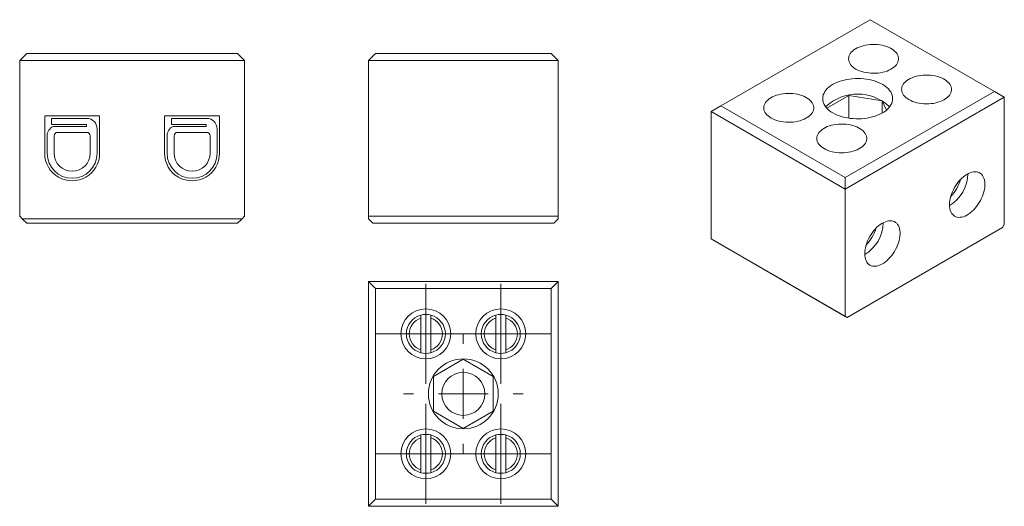
# Model space of a CAD drawing. Units: millimetres. Extents: x 2218 to 2316.5, y 733.6 to 782.3.
import ezdxf

# ---------------------------------------------------------------- set-up
doc = ezdxf.new("R2010")
doc.units = ezdxf.units.MM

# ---------------------------------------------------------------- blocks, each defined once
blk = doc.blocks.new('1')
at = {"color": 7, "linetype": 'Continuous', "lineweight": 15}
for p, q in [((2252.884, 778.185), (2253.584, 778.885)), ((2253.584, 778.885), (2271.184, 778.885)), ((2271.184, 778.885), (2271.884, 778.185)), ((2252.884, 778.185), (2271.884, 778.185)), ((2252.884, 762.585), (2252.884, 778.185)), ((2271.884, 778.185), (2271.884, 762.585)), ((2271.884, 762.585), (2252.884, 762.585)), ((2252.884, 762.585), (2252.884, 762.335)), ((2271.884, 762.335), (2271.884, 762.585)), ((2252.884, 762.335), (2253.334, 761.885)), ((2271.434, 761.885), (2253.334, 761.885)), ((2271.434, 761.885), (2271.884, 762.335))]:
    blk.add_line(p, q, dxfattribs=at)
blk = doc.blocks.new('2')
at = {"color": 7, "linetype": 'Continuous', "lineweight": 15}
for p, q in [((2218.695, 778.885), (2217.995, 778.185)), ((2218.695, 778.885), (2239.795, 778.885)), ((2239.795, 778.885), (2240.495, 778.185)), ((2217.995, 778.185), (2217.995, 762.585)), ((2217.995, 778.185), (2240.495, 778.185)), ((2240.495, 778.185), (2240.495, 762.585)), ((2225.995, 772.635), (2220.495, 772.635)), ((2220.495, 772.635), (2220.495, 768.885)), ((2224.695, 772.385), (2221.17, 772.385)), ((2221.17, 772.385), (2221.17, 771.785)), ((2225.995, 768.885), (2225.995, 772.635)), ((2237.995, 772.635), (2232.495, 772.635)), ((2232.495, 772.635), (2232.495, 768.885)), ((2233.17, 772.385), (2233.17, 771.785)), ((2236.695, 772.385), (2233.17, 772.385)), ((2237.995, 768.885), (2237.995, 772.635)), ((2224.67, 771.785), (2221.17, 771.785)), ((2221.348, 771.585), (2224.67, 771.585)), ((2224.67, 771.585), (2224.67, 771.785)), ((2233.17, 771.785), (2236.67, 771.785)), ((2236.67, 771.585), (2233.348, 771.585)), ((2236.67, 771.785), (2236.67, 771.585)), ((2220.745, 770.635), (2220.745, 768.885)), ((2221.445, 770.635), (2221.445, 768.885)), ((2224.695, 770.985), (2221.795, 770.985)), ((2225.045, 768.885), (2225.045, 770.635)), ((2225.745, 768.885), (2225.745, 771.335)), ((2232.745, 770.635), (2232.745, 768.885)), ((2233.445, 770.635), (2233.445, 768.885)), ((2236.695, 770.985), (2233.795, 770.985)), ((2237.045, 768.885), (2237.045, 770.635)), ((2237.745, 768.885), (2237.745, 771.335)), ((2218.245, 762.335), (2217.995, 762.585)), ((2240.245, 762.335), (2240.495, 762.585)), ((2240.245, 762.335), (2218.245, 762.335)), ((2218.695, 761.885), (2218.245, 762.335)), ((2239.795, 761.885), (2218.695, 761.885)), ((2239.795, 761.885), (2240.245, 762.335))]:
    blk.add_line(p, q, dxfattribs=at)
for centre, radius, start, end in [((2224.695, 771.335), 1.05, 0, 90), ((2236.695, 771.335), 1.05, 0, 90), ((2221.795, 770.635), 1.05, 115.20877, 180), ((2233.795, 770.635), 1.05, 115.20877, 180), ((2221.795, 770.635), 0.35, 90, 180), ((2224.695, 770.635), 0.35, 0, 90), ((2233.795, 770.635), 0.35, 90, 180), ((2236.695, 770.635), 0.35, 0, 90), ((2223.245, 768.885), 2.75, 179.99977, 0), ((2223.245, 768.885), 2.5, 180, 0), ((2223.245, 768.885), 1.8, 180, 0), ((2235.245, 768.885), 2.75, 179.99977, 0), ((2235.245, 768.885), 2.5, 180, 0), ((2235.245, 768.885), 1.8, 180, 0)]:
    blk.add_arc(centre, radius, start, end, dxfattribs=at)
blk = doc.blocks.new('SW_CENTERMARKSYMBOL_0')
at = {"color": 0, "linetype": 'Continuous', "lineweight": 0}
for p, q in [((0, 5), (0, 6)), ((0, 0), (0, 2.5)), ((-5, 0), (-6, 0)), ((0, 0), (-2.5, 0)), ((0, 0), (0, -2.5)), ((0, 0), (2.5, 0)), ((5, 0), (6, 0)), ((0, -5), (0, -6))]:
    blk.add_line(p, q, dxfattribs=at)
blk = doc.blocks.new('SW_CENTERMARKSYMBOL_1')
at = {"color": 0, "linetype": 'Continuous', "lineweight": 0}
for p, q in [((0, 2.5), (0, 5)), ((0, 0), (0, 2.5)), ((-2.5, 0), (-5, 0)), ((0, 0), (-2.5, 0)), ((0, 0), (0, -2.5)), ((0, 0), (2.5, 0)), ((2.5, 0), (5, 0)), ((0, -2.5), (0, -5))]:
    blk.add_line(p, q, dxfattribs=at)
blk = doc.blocks.new('SW_CENTERMARKSYMBOL_2')
at = {"color": 0, "linetype": 'Continuous', "lineweight": 0}
for p, q in [((0, 2.5), (0, 5)), ((0, 0), (0, 2.5)), ((-2.5, 0), (-5, 0)), ((0, 0), (-2.5, 0)), ((0, 0), (0, -2.5)), ((0, 0), (2.5, 0)), ((2.5, 0), (5, 0)), ((0, -2.5), (0, -5))]:
    blk.add_line(p, q, dxfattribs=at)
blk = doc.blocks.new('SW_CENTERMARKSYMBOL_3')
at = {"color": 0, "linetype": 'Continuous', "lineweight": 0}
for p, q in [((0, 2.5), (0, 5)), ((0, 0), (0, 2.5)), ((-2.5, 0), (-5, 0)), ((0, 0), (-2.5, 0)), ((0, 0), (0, -2.5)), ((0, 0), (2.5, 0)), ((2.5, 0), (5, 0)), ((0, -2.5), (0, -5))]:
    blk.add_line(p, q, dxfattribs=at)
blk = doc.blocks.new('SW_CENTERMARKSYMBOL_4')
at = {"color": 0, "linetype": 'Continuous', "lineweight": 0}
for p, q in [((0, 2.5), (0, 5)), ((0, 0), (0, 2.5)), ((-2.5, 0), (-5, 0)), ((0, 0), (-2.5, 0)), ((0, 0), (0, -2.5)), ((0, 0), (2.5, 0)), ((2.5, 0), (5, 0)), ((0, -2.5), (0, -5))]:
    blk.add_line(p, q, dxfattribs=at)
blk = doc.blocks.new('3')
at = {"color": 7, "linetype": 'Continuous', "lineweight": 15}
for p, q in [((2252.884, 756.071), (2271.884, 756.071)), ((2252.884, 756.071), (2253.584, 755.371)), ((2252.884, 756.071), (2252.884, 733.571)), ((2271.184, 755.371), (2271.884, 756.071)), ((2271.884, 733.571), (2271.884, 756.071)), ((2253.584, 755.371), (2271.184, 755.371)), ((2253.584, 755.371), (2253.584, 734.271)), ((2271.184, 734.271), (2271.184, 755.371)), ((2258.134, 749.232), (2258.134, 752.41)), ((2259.134, 752.41), (2259.134, 749.232)), ((2265.634, 749.232), (2265.634, 752.41)), ((2266.634, 752.41), (2266.634, 749.232)), ((2259.384, 746.553), (2262.384, 748.285)), ((2262.384, 748.285), (2265.384, 746.553)), ((2259.384, 743.089), (2259.384, 746.553)), ((2265.384, 746.553), (2265.384, 743.089)), ((2262.384, 741.357), (2259.384, 743.089)), ((2265.384, 743.089), (2262.384, 741.357)), ((2258.134, 737.232), (2258.134, 740.41)), ((2259.134, 740.41), (2259.134, 737.232)), ((2265.634, 737.232), (2265.634, 740.41)), ((2266.634, 740.41), (2266.634, 737.232)), ((2252.884, 733.571), (2253.584, 734.271)), ((2253.584, 734.271), (2271.184, 734.271)), ((2271.184, 734.271), (2271.884, 733.571)), ((2252.884, 733.571), (2271.884, 733.571))]:
    blk.add_line(p, q, dxfattribs=at)
for centre, radius in [((2258.634, 750.821), 2.5), ((2266.134, 750.821), 2.5), ((2262.384, 744.821), 3.5), ((2262.384, 744.821), 2.15), ((2258.634, 738.821), 2.5), ((2266.134, 738.821), 2.5)]:
    blk.add_circle(centre, radius, dxfattribs=at)
for centre, radius, start, end in [((2258.634, 750.821), 1.95, 104.85662, 255.14338), ((2258.634, 750.821), 1.95, 75.14338, 104.85662), ((2258.634, 750.821), 1.95, 284.85862, 75.14338), ((2266.134, 750.821), 1.95, 104.85662, 255.14338), ((2266.134, 750.821), 1.95, 75.14338, 104.85662), ((2266.134, 750.821), 1.95, 284.85862, 75.14338), ((2258.634, 750.821), 1.666, 107.46881, 252.53119), ((2258.634, 750.821), 1.666, 287.46881, 72.53119), ((2266.134, 750.821), 1.666, 107.46881, 252.53119), ((2266.134, 750.821), 1.666, 287.46881, 72.53119), ((2258.634, 750.821), 1.95, 255.14338, 284.85662), ((2266.134, 750.821), 1.95, 255.14338, 284.85662), ((2258.634, 738.821), 1.95, 104.85662, 255.14338), ((2258.634, 738.821), 1.666, 107.46881, 252.53119), ((2258.634, 738.821), 1.95, 75.14338, 104.85662), ((2258.634, 738.821), 1.95, 284.85883, 75.14338), ((2258.634, 738.821), 1.666, 287.46881, 72.53119), ((2266.134, 738.821), 1.95, 104.85662, 255.14338), ((2266.134, 738.821), 1.666, 107.46881, 252.53119), ((2266.134, 738.821), 1.95, 75.14338, 104.85662), ((2266.134, 738.821), 1.95, 284.85883, 75.14338), ((2266.134, 738.821), 1.666, 287.46881, 72.53119), ((2258.634, 738.821), 1.95, 255.14338, 284.85662), ((2266.134, 738.821), 1.95, 255.14338, 284.85662)]:
    blk.add_arc(centre, radius, start, end, dxfattribs=at)
for points in [[(2258.134, 752.41), (2258.134, 752.507), (2258.134, 752.58), (2258.134, 752.68), (2258.134, 752.706), (2258.134, 752.706)], [(2259.134, 752.706), (2259.134, 752.706), (2259.134, 752.681), (2259.134, 752.581), (2259.134, 752.507), (2259.134, 752.41)], [(2265.634, 752.41), (2265.634, 752.507), (2265.634, 752.58), (2265.634, 752.68), (2265.634, 752.706), (2265.634, 752.706)], [(2266.634, 752.706), (2266.634, 752.706), (2266.634, 752.681), (2266.634, 752.581), (2266.634, 752.507), (2266.634, 752.41)], [(2258.134, 748.936), (2258.134, 748.936), (2258.134, 748.961), (2258.134, 749.061), (2258.134, 749.136), (2258.134, 749.232)], [(2259.134, 749.232), (2259.134, 749.136), (2259.134, 749.062), (2259.134, 748.962), (2259.134, 748.936), (2259.134, 748.936)], [(2265.634, 748.936), (2265.634, 748.936), (2265.634, 748.961), (2265.634, 749.061), (2265.634, 749.136), (2265.634, 749.232)], [(2266.634, 749.232), (2266.634, 749.136), (2266.634, 749.062), (2266.634, 748.962), (2266.634, 748.936), (2266.634, 748.936)], [(2258.134, 740.41), (2258.134, 740.507), (2258.134, 740.58), (2258.134, 740.68), (2258.134, 740.706), (2258.134, 740.706)], [(2259.134, 740.706), (2259.134, 740.706), (2259.134, 740.681), (2259.134, 740.581), (2259.134, 740.507), (2259.134, 740.41)], [(2265.634, 740.41), (2265.634, 740.507), (2265.634, 740.58), (2265.634, 740.68), (2265.634, 740.706), (2265.634, 740.706)], [(2266.634, 740.706), (2266.634, 740.706), (2266.634, 740.681), (2266.634, 740.581), (2266.634, 740.507), (2266.634, 740.41)], [(2258.134, 736.936), (2258.134, 736.936), (2258.134, 736.961), (2258.134, 737.061), (2258.134, 737.136), (2258.134, 737.232)], [(2259.134, 737.232), (2259.134, 737.136), (2259.134, 737.062), (2259.134, 736.962), (2259.134, 736.936), (2259.134, 736.936)], [(2265.634, 736.936), (2265.634, 736.936), (2265.634, 736.961), (2265.634, 737.061), (2265.634, 737.136), (2265.634, 737.232)], [(2266.634, 737.232), (2266.634, 737.136), (2266.634, 737.062), (2266.634, 736.962), (2266.634, 736.936), (2266.634, 736.936)]]:
    blk.add_open_spline(points, degree=3, knots=[0, 0, 0, 0, 0.5, 0.5, 1, 1, 1, 1], dxfattribs=at)
at = {"color": 7, "linetype": 'Continuous', "lineweight": 0}
for name, p in [('SW_CENTERMARKSYMBOL_4', (2258.634, 750.821)), ('SW_CENTERMARKSYMBOL_3', (2266.134, 750.821)), ('SW_CENTERMARKSYMBOL_0', (2262.384, 744.821)), ('SW_CENTERMARKSYMBOL_2', (2258.634, 738.821)), ('SW_CENTERMARKSYMBOL_1', (2266.134, 738.821))]:
    blk.add_blockref(name, p, dxfattribs=at)
blk = doc.blocks.new('4')
at = {"color": 7, "linetype": 'Continuous', "lineweight": 15}
for p, q in [((2337.787, 773.231), (2322.867, 764.618)), ((2350.232, 766.047), (2337.787, 773.231)), ((2333.471, 764.371), (2335.653, 765.631)), ((2335.312, 757.434), (2350.232, 766.047)), ((2335.653, 765.631), (2338.999, 765.114)), ((2335.653, 765.631), (2335.653, 763.379)), ((2351.222, 765.475), (2350.232, 766.047)), ((2322.867, 764.618), (2321.877, 764.047)), ((2335.312, 757.434), (2322.867, 764.618)), ((2335.312, 756.291), (2351.222, 765.475)), ((2338.999, 765.114), (2339.43, 764.185)), ((2338.999, 765.114), (2338.999, 763.889)), ((2351.222, 752.737), (2351.222, 765.475)), ((2335.312, 756.291), (2321.877, 764.047)), ((2321.877, 764.047), (2321.877, 751.309)), ((2335.312, 756.291), (2335.312, 757.434)), ((2335.312, 743.553), (2335.312, 756.291)), ((2351.222, 752.737), (2351.046, 752.431)), ((2351.046, 752.431), (2335.489, 743.451)), ((2350.409, 752.064), (2335.489, 743.451)), ((2351.046, 752.431), (2350.409, 752.064)), ((2321.877, 751.309), (2335.312, 743.553)), ((2322.054, 751.207), (2321.877, 751.309)), ((2322.691, 750.839), (2322.054, 751.207)), ((2335.489, 743.451), (2322.691, 750.839)), ((2335.489, 743.451), (2335.312, 743.553)), ((2335.489, 743.451), (2335.489, 743.451))]:
    blk.add_line(p, q, dxfattribs=at)
at = {"color": 7, "linetype": 'Continuous', "lineweight": 15, "flags": 128}
for points in [[(2336.373, 768.292), (2336.552, 768.198), (2336.746, 768.115), (2336.952, 768.043), (2337.17, 767.983), (2337.397, 767.935), (2337.631, 767.9), (2337.87, 767.878), (2338.111, 767.869), (2338.352, 767.874), (2338.592, 767.893), (2338.827, 767.925), (2339.056, 767.969), (2339.276, 768.027), (2339.486, 768.096), (2339.683, 768.176), (2339.865, 768.268), (2340.032, 768.369), (2340.181, 768.478), (2340.311, 768.596), (2340.421, 768.72), (2340.509, 768.85), (2340.575, 768.984), (2340.619, 769.121), (2340.639, 769.26), (2340.636, 769.4), (2340.61, 769.538), (2340.561, 769.675), (2340.489, 769.808), (2340.395, 769.936), (2340.28, 770.059), (2340.146, 770.175), (2339.992, 770.283), (2339.821, 770.381), (2339.635, 770.47), (2339.434, 770.548), (2339.222, 770.614), (2338.999, 770.668), (2338.768, 770.71), (2338.532, 770.738), (2338.292, 770.753), (2338.05, 770.755), (2337.81, 770.743), (2337.572, 770.718), (2337.34, 770.68), (2337.115, 770.629), (2336.9, 770.565), (2336.696, 770.49), (2336.506, 770.404), (2336.331, 770.308), (2336.173, 770.203), (2336.033, 770.089), (2335.913, 769.968), (2335.814, 769.841), (2335.737, 769.708), (2335.682, 769.573), (2335.65, 769.434), (2335.641, 769.295), (2335.656, 769.156), (2335.693, 769.018), (2335.754, 768.883), (2335.837, 768.752), (2335.941, 768.626), (2336.066, 768.507), (2336.211, 768.395), (2336.373, 768.292)], [(2341.676, 765.231), (2341.855, 765.137), (2342.049, 765.053), (2342.256, 764.981), (2342.474, 764.921), (2342.7, 764.873), (2342.934, 764.838), (2343.173, 764.816), (2343.414, 764.808), (2343.655, 764.813), (2343.895, 764.831), (2344.13, 764.863), (2344.359, 764.908), (2344.579, 764.965), (2344.789, 765.034), (2344.986, 765.115), (2345.169, 765.206), (2345.335, 765.307), (2345.484, 765.417), (2345.614, 765.534), (2345.724, 765.659), (2345.812, 765.788), (2345.879, 765.923), (2345.922, 766.06), (2345.943, 766.199), (2345.94, 766.338), (2345.913, 766.477), (2345.864, 766.613), (2345.792, 766.746), (2345.698, 766.875), (2345.584, 766.998), (2345.449, 767.113), (2345.295, 767.221), (2345.124, 767.32), (2344.938, 767.408), (2344.738, 767.486), (2344.525, 767.552), (2344.302, 767.607), (2344.072, 767.648), (2343.835, 767.676), (2343.595, 767.692), (2343.354, 767.693), (2343.113, 767.682), (2342.875, 767.656), (2342.643, 767.618), (2342.418, 767.567), (2342.203, 767.504), (2341.999, 767.429), (2341.809, 767.343), (2341.634, 767.247), (2341.476, 767.141), (2341.337, 767.027), (2341.217, 766.906), (2341.118, 766.779), (2341.04, 766.647), (2340.985, 766.511), (2340.953, 766.373), (2340.944, 766.234), (2340.959, 766.094), (2340.997, 765.957), (2341.057, 765.822), (2341.14, 765.691), (2341.245, 765.565), (2341.37, 765.446), (2341.514, 765.334), (2341.676, 765.231)], [(2334.075, 763.904), (2334.285, 763.792), (2334.51, 763.691), (2334.749, 763.6), (2334.999, 763.521), (2335.26, 763.454), (2335.53, 763.4), (2335.806, 763.358), (2336.087, 763.33), (2336.371, 763.315), (2336.657, 763.313), (2336.942, 763.325), (2337.224, 763.35), (2337.502, 763.388), (2337.773, 763.439), (2338.036, 763.503), (2338.29, 763.579), (2338.531, 763.667), (2338.76, 763.766), (2338.974, 763.875), (2339.172, 763.994), (2339.352, 764.122), (2339.513, 764.258), (2339.655, 764.401), (2339.777, 764.55), (2339.876, 764.704), (2339.954, 764.863), (2340.009, 765.025), (2340.041, 765.188), (2340.05, 765.353), (2340.035, 765.518), (2339.997, 765.681), (2339.937, 765.842), (2339.853, 766), (2339.748, 766.153), (2339.622, 766.301), (2339.475, 766.442), (2339.308, 766.576), (2339.124, 766.702), (2338.922, 766.818), (2338.704, 766.925), (2338.472, 767.021), (2338.227, 767.106), (2337.971, 767.179), (2337.706, 767.24), (2337.433, 767.288), (2337.154, 767.323), (2336.871, 767.345), (2336.586, 767.353), (2336.3, 767.348), (2336.016, 767.329), (2335.736, 767.298), (2335.462, 767.253), (2335.194, 767.195), (2334.936, 767.125), (2334.688, 767.043), (2334.452, 766.95), (2334.231, 766.846), (2334.025, 766.732), (2333.836, 766.608), (2333.665, 766.476), (2333.513, 766.337), (2333.381, 766.191), (2333.271, 766.039), (2333.182, 765.882), (2333.115, 765.722), (2333.072, 765.559), (2333.052, 765.394), (2333.054, 765.23), (2333.081, 765.065), (2333.13, 764.903), (2333.202, 764.744), (2333.296, 764.588), (2333.412, 764.437), (2333.549, 764.293), (2333.706, 764.155), (2333.882, 764.025), (2334.075, 763.904)], [(2327.888, 763.394), (2328.067, 763.3), (2328.26, 763.217), (2328.467, 763.144), (2328.685, 763.084), (2328.912, 763.036), (2329.146, 763.001), (2329.384, 762.979), (2329.625, 762.971), (2329.867, 762.976), (2330.106, 762.995), (2330.341, 763.026), (2330.57, 763.071), (2330.791, 763.128), (2331, 763.197), (2331.197, 763.278), (2331.38, 763.369), (2331.547, 763.47), (2331.696, 763.58), (2331.826, 763.698), (2331.935, 763.822), (2332.024, 763.952), (2332.09, 764.086), (2332.134, 764.223), (2332.154, 764.362), (2332.151, 764.501), (2332.125, 764.64), (2332.076, 764.776), (2332.004, 764.91), (2331.91, 765.038), (2331.795, 765.161), (2331.66, 765.276), (2331.507, 765.384), (2331.336, 765.483), (2331.149, 765.571), (2330.949, 765.649), (2330.736, 765.715), (2330.514, 765.77), (2330.283, 765.811), (2330.047, 765.84), (2329.807, 765.855), (2329.565, 765.856), (2329.324, 765.845), (2329.087, 765.819), (2328.854, 765.781), (2328.63, 765.73), (2328.414, 765.667), (2328.211, 765.592), (2328.021, 765.506), (2327.846, 765.41), (2327.688, 765.304), (2327.548, 765.19), (2327.428, 765.069), (2327.329, 764.942), (2327.252, 764.81), (2327.197, 764.674), (2327.165, 764.536), (2327.156, 764.397), (2327.17, 764.257), (2327.208, 764.12), (2327.269, 763.985), (2327.352, 763.854), (2327.456, 763.728), (2327.581, 763.609), (2327.725, 763.497), (2327.888, 763.394)], [(2333.191, 760.332), (2333.37, 760.238), (2333.564, 760.155), (2333.77, 760.083), (2333.988, 760.023), (2334.215, 759.975), (2334.449, 759.94), (2334.688, 759.918), (2334.929, 759.909), (2335.17, 759.915), (2335.41, 759.933), (2335.645, 759.965), (2335.874, 760.009), (2336.094, 760.067), (2336.304, 760.136), (2336.501, 760.216), (2336.683, 760.308), (2336.85, 760.409), (2336.999, 760.518), (2337.129, 760.636), (2337.239, 760.76), (2337.327, 760.89), (2337.393, 761.024), (2337.437, 761.161), (2337.457, 761.3), (2337.454, 761.44), (2337.428, 761.578), (2337.379, 761.715), (2337.307, 761.848), (2337.213, 761.977), (2337.098, 762.099), (2336.964, 762.215), (2336.81, 762.323), (2336.639, 762.421), (2336.453, 762.51), (2336.252, 762.588), (2336.04, 762.654), (2335.817, 762.708), (2335.586, 762.75), (2335.35, 762.778), (2335.11, 762.793), (2334.868, 762.795), (2334.628, 762.783), (2334.39, 762.758), (2334.158, 762.72), (2333.933, 762.669), (2333.718, 762.605), (2333.514, 762.53), (2333.324, 762.444), (2333.149, 762.348), (2332.991, 762.243), (2332.851, 762.129), (2332.731, 762.008), (2332.632, 761.881), (2332.555, 761.749), (2332.5, 761.613), (2332.468, 761.474), (2332.459, 761.335), (2332.474, 761.196), (2332.511, 761.058), (2332.572, 760.923), (2332.655, 760.792), (2332.759, 760.666), (2332.884, 760.547), (2333.029, 760.435), (2333.191, 760.332)], [(2345.742, 754.718), (2345.751, 754.526), (2345.775, 754.345), (2345.816, 754.177), (2345.873, 754.023), (2345.945, 753.886), (2346.031, 753.766), (2346.132, 753.665), (2346.245, 753.582), (2346.37, 753.52), (2346.506, 753.479), (2346.651, 753.458), (2346.804, 753.459), (2346.964, 753.482), (2347.129, 753.525), (2347.297, 753.589), (2347.467, 753.673), (2347.638, 753.776), (2347.808, 753.898), (2347.974, 754.037), (2348.137, 754.192), (2348.294, 754.361), (2348.443, 754.543), (2348.583, 754.736), (2348.714, 754.939), (2348.833, 755.149), (2348.94, 755.364), (2349.034, 755.583), (2349.113, 755.804), (2349.178, 756.024), (2349.226, 756.241), (2349.259, 756.453), (2349.276, 756.659), (2349.276, 756.856), (2349.259, 757.043), (2349.226, 757.218), (2349.178, 757.379), (2349.113, 757.524), (2349.034, 757.653), (2348.94, 757.764), (2348.833, 757.856), (2348.714, 757.928), (2348.583, 757.98), (2348.443, 758.011), (2348.294, 758.021), (2348.137, 758.009), (2347.974, 757.976), (2347.808, 757.922), (2347.638, 757.848), (2347.467, 757.755), (2347.297, 757.642), (2347.129, 757.511), (2346.964, 757.365), (2346.804, 757.202), (2346.651, 757.027), (2346.506, 756.839), (2346.37, 756.641), (2346.245, 756.434), (2346.132, 756.221), (2346.031, 756.003), (2345.945, 755.783), (2345.873, 755.563), (2345.816, 755.344), (2345.775, 755.129), (2345.751, 754.92), (2345.742, 754.718)], [(2337.257, 749.819), (2337.265, 749.627), (2337.29, 749.446), (2337.331, 749.278), (2337.388, 749.125), (2337.46, 748.988), (2337.546, 748.868), (2337.646, 748.766), (2337.76, 748.684), (2337.885, 748.622), (2338.021, 748.58), (2338.166, 748.56), (2338.319, 748.561), (2338.479, 748.583), (2338.643, 748.627), (2338.812, 748.691), (2338.982, 748.775), (2339.153, 748.878), (2339.322, 749), (2339.489, 749.138), (2339.652, 749.293), (2339.808, 749.462), (2339.958, 749.644), (2340.098, 749.838), (2340.229, 750.04), (2340.348, 750.25), (2340.455, 750.466), (2340.549, 750.685), (2340.628, 750.905), (2340.692, 751.125), (2340.741, 751.342), (2340.774, 751.555), (2340.79, 751.761), (2340.79, 751.958), (2340.774, 752.145), (2340.741, 752.319), (2340.692, 752.48), (2340.628, 752.626), (2340.549, 752.755), (2340.455, 752.865), (2340.348, 752.958), (2340.229, 753.03), (2340.098, 753.082), (2339.958, 753.113), (2339.808, 753.122), (2339.652, 753.111), (2339.489, 753.078), (2339.322, 753.024), (2339.153, 752.95), (2338.982, 752.856), (2338.812, 752.743), (2338.643, 752.613), (2338.479, 752.466), (2338.319, 752.304), (2338.166, 752.128), (2338.021, 751.94), (2337.885, 751.742), (2337.76, 751.536), (2337.646, 751.323), (2337.546, 751.105), (2337.46, 750.885), (2337.388, 750.665), (2337.331, 750.446), (2337.29, 750.231), (2337.265, 750.021), (2337.257, 749.819)]]:
    blk.add_lwpolyline(points, dxfattribs=at)
at = {"color": 7, "linetype": 'Continuous', "lineweight": 15}
for centre, radius, start, end in [((2336.55, 761.139), 4.654, 46.53164, 133.46836), ((2343.811, 757.874), 3.769, 300.85152, 359.15385), ((2342.849, 758.429), 4.173, 316.35396, 343.65141), ((2335.326, 752.975), 3.769, 300.85152, 359.15385), ((2334.364, 753.531), 4.173, 316.35396, 343.65141)]:
    blk.add_arc(centre, radius, start, end, dxfattribs=at)

msp = doc.modelspace()

# ---------------------------------------------------------------- block references
for name, p in [('4', (-34.71, 9.023)), ('2', (0, 0)), ('1', (0, 0)), ('3', (0, 0))]:
    msp.add_blockref(name, p)

doc.saveas('drawing.dxf')
